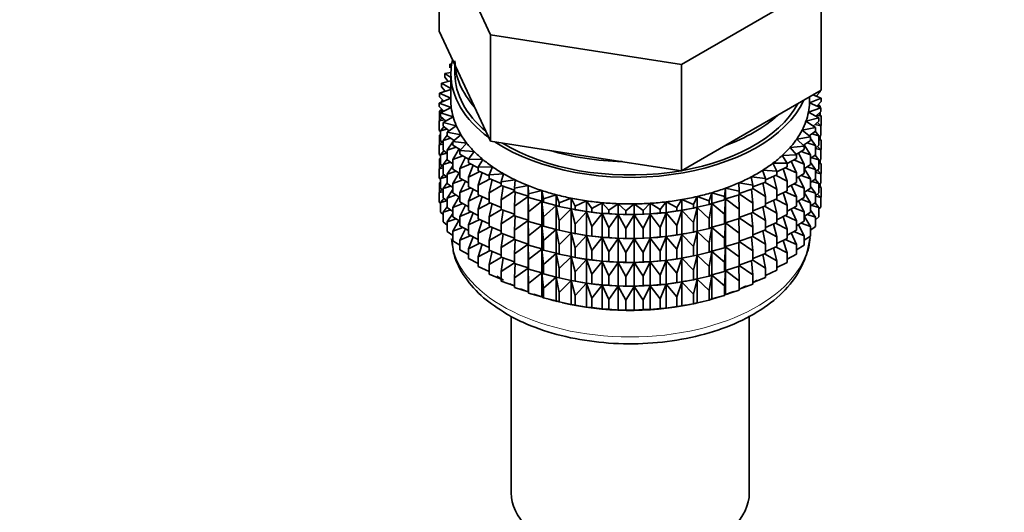
# Model space of a CAD drawing. Units: millimetres. Extents: x 0 to 2430, y 0 to 2730.
# Drawn here: x 363 to 423, y 468 to 498 of the extents above; entities that cross this region are included whole.
import ezdxf
from ezdxf import colors
from ezdxf.entities.mleader import LeaderData, LeaderLine
from ezdxf.math import Vec2, Vec3

# ---------------------------------------------------------------- set-up
doc = ezdxf.new("R2010")
doc.units = ezdxf.units.MM
doc.layers.add('DV5_Défaut', color=7, linetype='Continuous')
doc.layers.add('Défaut', color=7, linetype='Continuous')

# ---------------------------------------------------------------- blocks, each defined once
blk = doc.blocks.new('_DOT')
at = {"color": 0}
blk.add_line((0, 0), (-1, 0), dxfattribs=at)
at = {"color": 0, "const_width": 0.333}
blk.add_lwpolyline([(-0.1665, 0, 1), (0.1665, 0, 1)], format="xyb", close=True, dxfattribs=at)
blk = doc.blocks.new('SE4')
at = {"layer": 'DV5_Défaut', "color": 7, "linetype": 'Continuous', "lineweight": 35}
for p, q in [((388.256, 504.205), (391.394, 497.443)), ((388.256, 497.673), (388.256, 504.205)), ((403.105, 495.631), (411.678, 500.581)), ((411.678, 494.049), (411.678, 500.581)), ((388.256, 497.673), (389.825, 494.292)), ((391.394, 497.443), (403.105, 495.631)), ((391.394, 490.911), (391.394, 497.443)), ((389.019, 495.664), (388.905, 495.646)), ((388.905, 495.646), (389.004, 495.569)), ((388.905, 495.429), (388.905, 495.646)), ((389.217, 495.601), (389.217, 495.044)), ((403.105, 489.099), (403.105, 495.631)), ((388.967, 494.625), (388.391, 494.47)), ((388.968, 495.141), (388.602, 495.065)), ((388.602, 495.065), (388.967, 494.829)), ((388.602, 494.848), (388.602, 495.065)), ((388.796, 494.579), (388.602, 494.848)), ((388.967, 495.044), (388.967, 493.411)), ((388.967, 494.099), (388.273, 493.867)), ((388.391, 494.47), (388.967, 494.16)), ((388.391, 494.253), (388.391, 494.47)), ((388.615, 493.981), (388.391, 494.253)), ((389.825, 494.292), (391.394, 490.911)), ((407.391, 491.574), (411.678, 494.049)), ((411.613, 493.952), (411.613, 494.012)), ((388.967, 493.553), (388.25, 493.26)), ((388.273, 493.867), (388.967, 493.555)), ((388.273, 493.649), (388.273, 493.867)), ((388.529, 493.374), (388.273, 493.649)), ((388.473, 493.435), (388.391, 493.368)), ((388.391, 493.368), (388.518, 493.386)), ((410.964, 493.269), (411.684, 493.563)), ((410.967, 493.411), (410.967, 493.638)), ((411.684, 493.563), (411.168, 493.755)), ((411.613, 493.952), (411.374, 493.678)), ((411.384, 493.675), (411.449, 493.667)), ((411.449, 493.667), (411.398, 493.706)), ((411.449, 493.65), (411.449, 493.667)), ((411.684, 493.346), (411.684, 493.563)), ((388.25, 493.26), (388.992, 492.984)), ((388.25, 493.042), (388.25, 493.26)), ((388.542, 492.762), (388.25, 493.042)), ((388.41, 492.889), (388.273, 492.765)), ((388.273, 492.765), (388.498, 492.805)), ((388.992, 492.984), (388.321, 492.654)), ((388.391, 493.317), (388.391, 493.368)), ((388.391, 492.872), (388.391, 492.907)), ((410.898, 492.7), (411.66, 492.956)), ((411.66, 492.956), (410.964, 493.269)), ((411.684, 493.346), (411.41, 493.068)), ((411.437, 493.095), (411.613, 493.067)), ((411.613, 493.067), (411.503, 493.162)), ((411.613, 492.977), (411.613, 493.067)), ((411.66, 492.739), (411.66, 492.956)), ((388.431, 492.342), (388.25, 492.158)), ((388.25, 492.158), (388.565, 492.226)), ((388.273, 492.177), (388.273, 492.765)), ((388.321, 492.654), (389.102, 492.418)), ((388.321, 492.437), (388.321, 492.654)), ((388.651, 492.152), (388.321, 492.437)), ((389.102, 492.418), (388.485, 492.054)), ((410.743, 492.137), (411.542, 492.353)), ((411.542, 492.353), (410.898, 492.7)), ((411.66, 492.739), (411.349, 492.457)), ((411.413, 492.515), (411.684, 492.461)), ((411.684, 492.461), (411.524, 492.615)), ((411.542, 492.136), (411.542, 492.353)), ((411.613, 492.529), (411.613, 492.696)), ((411.684, 491.874), (411.684, 492.461)), ((388.25, 491.57), (388.25, 492.158)), ((388.536, 491.798), (388.321, 491.552)), ((388.321, 491.552), (388.721, 491.655)), ((388.485, 492.054), (389.3, 491.86)), ((388.485, 491.837), (388.485, 492.054)), ((388.859, 491.548), (388.485, 491.837)), ((389.3, 491.86), (388.742, 491.465)), ((403.105, 489.099), (407.391, 491.574)), ((410.502, 491.585), (411.332, 491.758)), ((411.029, 491.177), (410.502, 491.585)), ((411.332, 491.758), (410.743, 492.137)), ((411.542, 492.136), (411.191, 491.849)), ((411.302, 491.939), (411.66, 491.854)), ((411.332, 491.541), (411.332, 491.758)), ((411.66, 491.854), (411.461, 492.069)), ((411.684, 491.874), (411.66, 491.85)), ((411.66, 491.267), (411.66, 491.854)), ((388.321, 491.502), (388.25, 491.57)), ((388.321, 491.335), (388.273, 491.293)), ((388.273, 491.293), (388.321, 491.301)), ((388.273, 490.713), (388.273, 491.293)), ((388.321, 490.964), (388.321, 491.552)), ((388.742, 491.286), (388.485, 490.952)), ((388.485, 490.952), (388.963, 491.094)), ((388.742, 491.465), (389.584, 491.314)), ((388.742, 491.248), (388.742, 491.465)), ((389.163, 490.955), (388.742, 491.248)), ((389.584, 491.314), (389.089, 490.892)), ((410.176, 491.047), (411.029, 491.177)), ((410.638, 490.613), (410.176, 491.047)), ((411.332, 491.541), (410.935, 491.249)), ((411.029, 490.959), (411.029, 491.177)), ((411.332, 490.656), (411.029, 491.076)), ((411.103, 491.373), (411.542, 491.251)), ((411.542, 491.251), (411.314, 491.528)), ((411.66, 491.267), (411.542, 491.16)), ((411.542, 490.663), (411.542, 491.251)), ((411.684, 490.989), (411.542, 491.125)), ((411.542, 491.017), (411.684, 490.989)), ((411.613, 491.057), (411.613, 491.224)), ((411.684, 490.409), (411.684, 490.989)), ((388.431, 490.869), (388.25, 490.686)), ((388.25, 490.686), (388.485, 490.737)), ((388.25, 490.106), (388.25, 490.686)), ((388.485, 490.823), (388.321, 490.964)), ((388.485, 490.365), (388.485, 490.952)), ((388.742, 490.166), (388.485, 490.365)), ((389.089, 490.881), (388.742, 490.364)), ((388.742, 490.364), (389.289, 490.549)), ((388.742, 489.776), (388.742, 490.364)), ((389.089, 490.892), (389.952, 490.785)), ((389.089, 490.675), (389.089, 490.892)), ((389.561, 490.378), (389.089, 490.675)), ((389.467, 490.445), (389.089, 489.791)), ((389.147, 490.966), (389.108, 490.908)), ((389.952, 490.785), (389.524, 490.339)), ((391.394, 490.911), (397.249, 490.005)), ((409.768, 490.528), (410.638, 490.613)), ((410.16, 490.072), (409.768, 490.528)), ((410.638, 490.396), (410.139, 490.097)), ((411.029, 490.959), (410.584, 490.664)), ((410.638, 490.396), (410.638, 490.613)), ((411.029, 490.075), (410.639, 490.7)), ((410.818, 490.819), (411.332, 490.656)), ((411.542, 490.663), (411.332, 490.491)), ((411.332, 490.069), (411.332, 490.656)), ((411.332, 490.46), (411.66, 490.382)), ((411.66, 490.382), (411.461, 490.597)), ((411.684, 490.409), (411.655, 490.38)), ((411.66, 489.802), (411.66, 490.382)), ((388.321, 490.038), (388.25, 490.106)), ((388.321, 489.871), (388.273, 489.828)), ((388.273, 489.828), (388.321, 489.836)), ((388.273, 489.25), (388.273, 489.828)), ((388.536, 490.326), (388.321, 490.08)), ((388.321, 490.08), (388.721, 490.182)), ((388.321, 489.5), (388.321, 490.08)), ((388.742, 489.813), (388.485, 489.48)), ((389.089, 489.533), (388.742, 489.776)), ((389.089, 489.791), (389.698, 490.023)), ((389.089, 489.203), (389.089, 489.791)), ((389.524, 490.339), (390.4, 490.277)), ((389.524, 490.122), (389.524, 490.339)), ((390.051, 489.822), (389.524, 490.122)), ((389.86, 489.931), (389.524, 489.238)), ((390.4, 490.277), (390.043, 489.811)), ((390.043, 489.811), (390.925, 489.795)), ((390.043, 489.594), (390.043, 489.811)), ((390.925, 489.795), (390.642, 489.312)), ((397.249, 490.005), (403.105, 489.099)), ((409.281, 490.032), (410.16, 490.072)), ((409.601, 489.558), (409.281, 490.032)), ((410.16, 489.855), (409.598, 489.551)), ((410.001, 489.769), (410.638, 489.511)), ((410.16, 489.855), (410.16, 490.072)), ((410.638, 489.511), (410.282, 490.183)), ((410.45, 490.283), (411.029, 490.075)), ((411.029, 489.487), (411.029, 490.075)), ((411.332, 490.069), (411.029, 489.846)), ((411.103, 489.901), (411.542, 489.779)), ((411.542, 489.779), (411.314, 490.056)), ((411.66, 489.802), (411.542, 489.695)), ((411.542, 489.199), (411.542, 489.779)), ((388.431, 489.405), (388.25, 489.221)), ((388.25, 489.221), (388.485, 489.272)), ((388.25, 488.643), (388.25, 489.221)), ((388.485, 489.358), (388.321, 489.5)), ((388.485, 489.48), (388.963, 489.622)), ((388.485, 488.9), (388.485, 489.48)), ((389.089, 489.408), (388.742, 488.891)), ((389.524, 488.929), (389.089, 489.203)), ((389.524, 489.238), (390.186, 489.521)), ((389.524, 488.65), (389.524, 489.238)), ((390.642, 489.286), (390.043, 489.594)), ((390.334, 489.445), (390.043, 488.71)), ((390.642, 489.312), (391.523, 489.341)), ((390.642, 489.095), (390.642, 489.312)), ((391.523, 489.341), (391.316, 488.846)), ((408.719, 489.564), (409.601, 489.558)), ((408.964, 489.075), (408.719, 489.564)), ((409.601, 489.341), (408.964, 489.03)), ((409.601, 488.456), (409.336, 489.211)), ((409.475, 489.28), (410.16, 488.97)), ((409.601, 489.341), (409.601, 489.558)), ((410.16, 488.97), (409.846, 489.685)), ((410.638, 488.924), (410.638, 489.511)), ((411.029, 489.487), (410.638, 489.227)), ((411.029, 488.603), (410.638, 489.23)), ((410.818, 489.347), (411.332, 489.184)), ((411.332, 489.184), (411.029, 489.604)), ((411.542, 489.199), (411.332, 489.027)), ((411.332, 488.604), (411.332, 489.184)), ((411.684, 489.525), (411.542, 489.66)), ((411.542, 489.553), (411.684, 489.525)), ((411.613, 489.593), (411.613, 489.759)), ((411.684, 488.947), (411.684, 489.525)), ((388.321, 488.575), (388.25, 488.643)), ((388.536, 488.861), (388.321, 488.615)), ((388.321, 488.615), (388.721, 488.718)), ((388.321, 488.037), (388.321, 488.615)), ((388.742, 488.701), (388.485, 488.9)), ((388.742, 488.891), (389.289, 489.077)), ((388.742, 488.311), (388.742, 488.891)), ((389.467, 488.973), (389.089, 488.318)), ((390.043, 488.354), (389.524, 488.65)), ((390.043, 488.71), (390.749, 489.046)), ((390.043, 488.122), (390.043, 488.71)), ((391.316, 488.783), (390.642, 489.095)), ((390.88, 488.985), (390.642, 488.211)), ((390.642, 488.211), (391.382, 488.602)), ((391.316, 488.846), (392.189, 488.921)), ((391.316, 488.846), (391.316, 488.629)), ((392.06, 488.32), (391.316, 488.629)), ((391.496, 488.554), (391.316, 487.745)), ((392.189, 488.921), (392.06, 488.417)), ((407.388, 488.724), (408.254, 488.627)), ((407.478, 488.217), (407.388, 488.724)), ((408.086, 489.127), (408.964, 489.075)), ((408.254, 488.627), (408.086, 489.127)), ((408.964, 488.858), (408.254, 488.547)), ((408.254, 488.41), (408.254, 488.627)), ((408.964, 487.973), (408.754, 488.766)), ((408.877, 488.82), (409.601, 488.456)), ((408.964, 488.858), (408.964, 489.075)), ((410.16, 488.383), (410.16, 488.97)), ((410.638, 488.924), (410.16, 488.637)), ((410.638, 488.039), (410.284, 488.707)), ((410.45, 488.811), (411.029, 488.603)), ((411.332, 488.604), (411.029, 488.382)), ((411.029, 488.023), (411.029, 488.603)), ((411.542, 488.314), (411.314, 488.592)), ((411.332, 488.996), (411.66, 488.918)), ((411.66, 488.918), (411.461, 489.132)), ((411.684, 488.947), (411.655, 488.917)), ((411.66, 488.34), (411.66, 488.918)), ((388.321, 488.409), (388.273, 488.366)), ((388.273, 488.366), (388.321, 488.375)), ((388.273, 487.778), (388.273, 488.366)), ((388.485, 487.896), (388.321, 488.037)), ((388.742, 488.349), (388.485, 488.016)), ((388.485, 488.016), (388.963, 488.157)), ((388.485, 487.438), (388.485, 488.016)), ((389.089, 488.069), (388.742, 488.311)), ((389.089, 488.318), (389.698, 488.551)), ((389.089, 487.738), (389.089, 488.318)), ((389.86, 488.459), (389.524, 487.766)), ((389.524, 487.766), (390.186, 488.048)), ((390.642, 487.814), (390.043, 488.122)), ((390.334, 487.973), (390.043, 487.237)), ((390.642, 487.623), (390.642, 488.211)), ((391.316, 487.745), (392.08, 488.192)), ((392.06, 488.417), (392.917, 488.536)), ((392.06, 488.2), (392.06, 488.417)), ((392.867, 487.901), (392.06, 488.2)), ((392.175, 488.157), (392.06, 487.315)), ((392.917, 488.536), (392.867, 488.028)), ((392.867, 488.028), (393.703, 488.191)), ((392.867, 487.811), (392.867, 488.028)), ((393.703, 488.191), (393.731, 487.682)), ((393.703, 487.537), (393.703, 488.191)), ((405.751, 487.526), (405.819, 488.034)), ((405.819, 488.034), (406.641, 487.849)), ((405.819, 487.38), (405.819, 488.034)), ((406.631, 488.358), (407.478, 488.217)), ((406.641, 487.849), (406.631, 488.358)), ((407.478, 488), (406.641, 487.709)), ((407.478, 487.115), (407.396, 487.972)), ((408.254, 488.41), (407.478, 488.105)), ((407.478, 488), (407.478, 488.217)), ((407.478, 488.003), (408.254, 487.525)), ((408.254, 487.525), (408.106, 488.351)), ((408.21, 488.392), (408.964, 487.973)), ((408.964, 487.385), (408.964, 487.973)), ((409.601, 487.869), (409.601, 488.456)), ((410.16, 488.383), (409.601, 488.08)), ((410.16, 487.498), (409.846, 488.213)), ((410.001, 488.296), (410.638, 488.039)), ((410.638, 487.459), (410.638, 488.039)), ((411.029, 488.023), (410.638, 487.763)), ((411.332, 487.72), (411.029, 488.139)), ((411.103, 488.436), (411.542, 488.314)), ((411.66, 488.34), (411.542, 488.233)), ((411.542, 487.736), (411.542, 488.314)), ((411.684, 488.063), (411.542, 488.198)), ((411.542, 488.091), (411.684, 488.063)), ((411.613, 488.131), (411.613, 488.297)), ((411.684, 487.474), (411.684, 488.063)), ((388.431, 487.943), (388.25, 487.759)), ((388.25, 487.759), (388.485, 487.81)), ((388.25, 487.171), (388.25, 487.759)), ((388.535, 487.399), (388.321, 487.153)), ((388.742, 487.239), (388.485, 487.438)), ((389.089, 487.944), (388.742, 487.427)), ((388.742, 487.427), (389.289, 487.612)), ((388.742, 486.849), (388.742, 487.427)), ((389.524, 487.464), (389.089, 487.738)), ((389.467, 487.508), (389.089, 486.854)), ((389.524, 487.186), (389.524, 487.766)), ((390.043, 487.237), (390.749, 487.573)), ((391.316, 487.311), (390.642, 487.623)), ((390.88, 487.513), (390.642, 486.738)), ((391.316, 487.745), (391.316, 487.157)), ((392.06, 487.315), (392.867, 487.838)), ((393.703, 487.537), (392.867, 487.811)), ((392.913, 487.796), (392.867, 486.926)), ((392.867, 486.926), (393.703, 487.526)), ((393.731, 487.465), (393.703, 487.537)), ((393.703, 487.526), (393.731, 486.58)), ((393.703, 486.065), (393.703, 487.526)), ((393.731, 487.682), (394.538, 487.888)), ((393.731, 487.465), (393.731, 487.682)), ((394.538, 487.234), (393.731, 487.465)), ((394.538, 487.888), (394.646, 487.382)), ((394.538, 487.234), (394.538, 487.888)), ((394.646, 487.382), (395.418, 487.629)), ((394.646, 487.165), (394.646, 487.382)), ((395.418, 487.629), (395.604, 487.131)), ((395.418, 486.975), (395.418, 487.629)), ((395.604, 487.131), (396.334, 487.417)), ((396.334, 487.417), (396.596, 486.931)), ((396.334, 486.763), (396.334, 487.417)), ((403.838, 487.025), (404.062, 487.517)), ((404.062, 487.517), (404.814, 487.251)), ((404.062, 486.863), (404.062, 487.517)), ((404.814, 487.251), (404.961, 487.753)), ((404.961, 487.753), (405.751, 487.526)), ((404.961, 487.099), (404.961, 487.753)), ((405.751, 487.309), (405.751, 487.526)), ((405.819, 487.38), (405.751, 487.309)), ((405.751, 486.425), (405.819, 487.369)), ((406.641, 487.632), (405.819, 487.38)), ((405.819, 487.369), (406.641, 486.748)), ((405.819, 485.908), (405.819, 487.369)), ((406.641, 486.748), (406.631, 487.629)), ((406.641, 487.632), (406.641, 487.849)), ((406.641, 487.686), (407.478, 487.115)), ((408.254, 486.937), (408.254, 487.525)), ((408.964, 487.385), (408.254, 487.074)), ((408.877, 487.347), (409.601, 486.984)), ((409.601, 487.869), (408.964, 487.558)), ((409.601, 486.984), (409.336, 487.739)), ((409.475, 487.807), (410.16, 487.498)), ((410.16, 486.918), (410.16, 487.498)), ((410.638, 487.459), (410.16, 487.173)), ((410.45, 487.347), (411.029, 487.138)), ((411.029, 487.138), (410.638, 487.766)), ((410.818, 487.883), (411.332, 487.72)), ((411.542, 487.736), (411.332, 487.564)), ((411.332, 487.141), (411.332, 487.72)), ((411.332, 487.534), (411.66, 487.456)), ((411.66, 487.456), (411.461, 487.67)), ((411.684, 487.474), (411.66, 487.45)), ((411.66, 486.867), (411.66, 487.456)), ((388.321, 487.103), (388.25, 487.171)), ((388.321, 487.153), (388.72, 487.256)), ((388.321, 486.565), (388.321, 487.153)), ((388.742, 486.887), (388.485, 486.554)), ((389.089, 486.606), (388.742, 486.849)), ((389.089, 486.854), (389.698, 487.086)), ((389.089, 486.276), (389.089, 486.854)), ((390.043, 486.89), (389.524, 487.186)), ((389.86, 486.994), (389.524, 486.301)), ((390.043, 486.657), (390.043, 487.237)), ((390.642, 486.738), (391.382, 487.129)), ((392.06, 486.848), (391.316, 487.157)), ((391.496, 487.082), (391.316, 486.272)), ((392.06, 486.727), (392.06, 487.315)), ((392.867, 486.338), (392.867, 486.926)), ((393.731, 486.58), (394.538, 487.223)), ((394.646, 487.165), (394.538, 487.234)), ((394.538, 487.223), (394.646, 486.281)), ((394.538, 485.762), (394.538, 487.223)), ((395.418, 486.975), (394.646, 487.165)), ((394.646, 486.281), (395.418, 486.964)), ((395.604, 486.914), (395.418, 486.975)), ((395.418, 486.964), (395.604, 486.03)), ((395.418, 485.503), (395.418, 486.964)), ((395.604, 486.914), (395.604, 487.131)), ((396.334, 486.763), (395.604, 486.914)), ((395.604, 486.03), (396.334, 486.752)), ((396.596, 486.714), (396.334, 486.763)), ((396.334, 486.752), (396.596, 485.829)), ((396.334, 485.291), (396.334, 486.752)), ((396.596, 486.931), (397.279, 487.253)), ((396.596, 486.714), (396.596, 486.931)), ((397.279, 487.253), (397.616, 486.782)), ((397.279, 486.599), (397.279, 487.253)), ((397.616, 486.782), (398.246, 487.139)), ((397.616, 486.565), (397.616, 486.782)), ((398.246, 487.139), (398.655, 486.687)), ((398.246, 486.485), (398.246, 487.139)), ((398.655, 486.687), (399.227, 487.075)), ((399.227, 487.075), (399.704, 486.647)), ((399.227, 486.421), (399.227, 487.075)), ((399.704, 486.647), (400.214, 487.062)), ((400.214, 487.062), (400.755, 486.66)), ((400.214, 486.408), (400.214, 487.062)), ((400.755, 486.66), (401.198, 487.1)), ((401.198, 487.1), (401.8, 486.728)), ((401.198, 486.447), (401.198, 487.1)), ((401.8, 486.728), (402.173, 487.19)), ((402.173, 487.19), (402.83, 486.85)), ((402.173, 486.536), (402.173, 487.19)), ((402.83, 486.85), (403.13, 487.329)), ((402.83, 486.633), (402.83, 486.85)), ((403.13, 487.329), (403.838, 487.025)), ((403.13, 486.675), (403.13, 487.329)), ((403.838, 486.807), (403.13, 486.675)), ((403.838, 486.807), (403.838, 487.025)), ((404.062, 486.863), (403.838, 486.807)), ((403.838, 485.923), (404.062, 486.852)), ((404.814, 487.033), (404.062, 486.863)), ((404.062, 486.852), (404.814, 486.149)), ((404.062, 485.391), (404.062, 486.852)), ((404.814, 487.033), (404.814, 487.251)), ((404.961, 487.099), (404.814, 487.033)), ((404.814, 486.149), (404.961, 487.087)), ((405.751, 487.309), (404.961, 487.099)), ((404.961, 487.087), (405.751, 486.425)), ((404.961, 485.627), (404.961, 487.087)), ((406.641, 486.16), (406.641, 486.748)), ((407.478, 486.528), (407.478, 487.115)), ((408.254, 486.937), (407.478, 486.633)), ((408.254, 486.053), (408.106, 486.879)), ((408.21, 486.92), (408.964, 486.501)), ((408.964, 486.501), (408.754, 487.294)), ((409.601, 486.404), (409.601, 486.984)), ((410.16, 486.918), (409.601, 486.615)), ((410.16, 486.034), (409.846, 486.748)), ((410.001, 486.832), (410.638, 486.575)), ((410.638, 486.575), (410.282, 487.246)), ((411.332, 487.141), (411.029, 486.919)), ((411.029, 486.56), (411.029, 487.138)), ((411.104, 486.974), (411.542, 486.852)), ((411.542, 486.852), (411.315, 487.129)), ((411.66, 486.867), (411.542, 486.76)), ((411.542, 486.264), (411.542, 486.852)), ((388.485, 486.423), (388.321, 486.565)), ((388.485, 486.554), (388.962, 486.695)), ((388.485, 485.965), (388.485, 486.554)), ((389.089, 486.482), (388.742, 485.965)), ((388.742, 485.965), (389.289, 486.15)), ((389.524, 486.001), (389.089, 486.276)), ((389.524, 486.301), (390.186, 486.584)), ((389.524, 485.723), (389.524, 486.301)), ((390.642, 486.35), (390.043, 486.657)), ((390.334, 486.508), (390.043, 485.773)), ((390.642, 486.158), (390.642, 486.738)), ((391.316, 485.846), (390.642, 486.158)), ((391.316, 486.272), (392.08, 486.72)), ((391.316, 486.272), (391.316, 485.692)), ((392.867, 486.429), (392.06, 486.727)), ((392.175, 486.685), (392.06, 485.843)), ((392.06, 485.843), (392.867, 486.366)), ((393.703, 486.065), (392.867, 486.338)), ((392.913, 486.323), (392.867, 485.454)), ((393.731, 485.993), (393.731, 486.58)), ((394.646, 485.693), (394.646, 486.281)), ((396.483, 486.733), (396.611, 486.71)), ((397.279, 486.599), (396.596, 486.714)), ((396.596, 485.829), (397.279, 486.588)), ((397.616, 486.565), (397.279, 486.599)), ((397.279, 486.588), (397.616, 485.681)), ((397.279, 485.127), (397.279, 486.588)), ((398.246, 486.485), (397.616, 486.565)), ((397.616, 485.681), (398.246, 486.473)), ((398.655, 486.47), (398.246, 486.485)), ((398.246, 486.473), (398.655, 485.586)), ((398.246, 485.013), (398.246, 486.473)), ((398.655, 486.47), (398.655, 486.687)), ((399.227, 486.421), (398.655, 486.47)), ((398.655, 485.586), (399.227, 486.41)), ((399.704, 486.429), (399.227, 486.421)), ((399.227, 486.41), (399.704, 485.545)), ((399.227, 484.949), (399.227, 486.41)), ((399.704, 486.429), (399.704, 486.647)), ((400.214, 486.408), (399.704, 486.429)), ((399.704, 485.545), (400.214, 486.397)), ((400.755, 486.443), (400.214, 486.408)), ((400.214, 486.397), (400.755, 485.559)), ((400.214, 484.936), (400.214, 486.397)), ((400.755, 486.443), (400.755, 486.66)), ((401.198, 486.447), (400.755, 486.443)), ((400.755, 485.559), (401.198, 486.435)), ((401.8, 486.511), (401.198, 486.447)), ((401.198, 486.435), (401.8, 485.626)), ((401.198, 484.975), (401.198, 486.435)), ((401.8, 486.511), (401.8, 486.728)), ((402.173, 486.536), (401.8, 486.511)), ((401.8, 485.626), (402.173, 486.524)), ((402.83, 486.633), (402.173, 486.536)), ((402.173, 486.524), (402.83, 485.748)), ((402.173, 485.064), (402.173, 486.524)), ((403.13, 486.675), (402.83, 486.633)), ((402.83, 485.748), (403.13, 486.664)), ((403.13, 486.664), (403.838, 485.923)), ((403.13, 485.203), (403.13, 486.664)), ((403.323, 486.71), (403.412, 486.726)), ((404.814, 485.561), (404.814, 486.149)), ((405.751, 485.837), (405.751, 486.425)), ((406.641, 486.16), (405.819, 485.908)), ((406.641, 485.275), (406.631, 486.157)), ((407.478, 486.528), (406.641, 486.236)), ((406.641, 486.214), (407.478, 485.643)), ((407.478, 485.643), (407.396, 486.499)), ((407.478, 486.531), (408.254, 486.053)), ((408.964, 485.921), (408.964, 486.501)), ((409.601, 486.404), (408.964, 486.093)), ((409.601, 485.52), (409.336, 486.275)), ((409.475, 486.343), (410.16, 486.034)), ((410.638, 485.996), (410.638, 486.575)), ((411.029, 486.56), (410.638, 486.3)), ((411.029, 485.676), (410.638, 486.304)), ((410.819, 486.42), (411.332, 486.258)), ((411.332, 486.258), (411.029, 486.677)), ((411.542, 486.264), (411.332, 486.092)), ((411.332, 485.669), (411.332, 486.258)), ((388.742, 485.766), (388.485, 485.965)), ((388.742, 485.376), (388.742, 485.965)), ((389.463, 486.04), (389.089, 485.392)), ((389.089, 485.392), (389.698, 485.624)), ((390.043, 485.427), (389.524, 485.723)), ((390.043, 485.773), (390.749, 486.109)), ((390.043, 485.195), (390.043, 485.773)), ((390.88, 486.048), (390.642, 485.274)), ((390.642, 485.274), (391.382, 485.665)), ((392.06, 485.384), (391.316, 485.692)), ((391.496, 485.618), (391.316, 484.808)), ((392.06, 485.263), (392.06, 485.843)), ((392.867, 485.454), (393.703, 486.054)), ((393.731, 485.993), (393.703, 486.065)), ((393.703, 484.601), (393.703, 486.054)), ((393.703, 486.054), (393.731, 485.108)), ((394.538, 485.762), (393.731, 485.993)), ((393.731, 485.108), (394.538, 485.75)), ((394.646, 485.693), (394.538, 485.762)), ((394.538, 484.297), (394.538, 485.75)), ((394.538, 485.75), (394.646, 484.808)), ((395.418, 485.503), (394.646, 485.693)), ((395.604, 485.442), (395.604, 486.03)), ((396.596, 485.241), (396.596, 485.829)), ((397.616, 485.093), (397.616, 485.681)), ((398.655, 484.998), (398.655, 485.586)), ((399.704, 484.957), (399.704, 485.545)), ((400.755, 484.971), (400.755, 485.559)), ((401.8, 485.039), (401.8, 485.626)), ((402.83, 485.161), (402.83, 485.748)), ((403.838, 485.335), (403.838, 485.923)), ((404.814, 485.561), (404.062, 485.391)), ((404.961, 485.627), (404.814, 485.561)), ((404.814, 484.677), (404.961, 485.615)), ((405.751, 485.837), (404.961, 485.627)), ((404.961, 484.162), (404.961, 485.615)), ((404.961, 485.615), (405.751, 484.952)), ((405.819, 485.908), (405.751, 485.837)), ((405.751, 484.952), (405.819, 485.896)), ((405.819, 484.444), (405.819, 485.896)), ((405.819, 485.896), (406.641, 485.275)), ((407.478, 485.063), (407.478, 485.643)), ((408.254, 485.473), (408.254, 486.053)), ((408.964, 485.921), (408.254, 485.61)), ((408.964, 485.036), (408.754, 485.829)), ((408.877, 485.883), (409.601, 485.52)), ((410.16, 485.455), (410.16, 486.034)), ((410.638, 485.996), (410.16, 485.71)), ((410.638, 485.113), (410.282, 485.783)), ((410.451, 485.884), (411.029, 485.676)), ((411.029, 485.088), (411.029, 485.676)), ((411.332, 485.669), (411.029, 485.447)), ((389.089, 485.134), (388.742, 485.376)), ((389.089, 484.803), (389.089, 485.392)), ((389.86, 485.532), (389.524, 484.839)), ((389.524, 484.839), (390.185, 485.122)), ((390.642, 484.887), (390.043, 485.195)), ((390.333, 485.046), (390.043, 484.311)), ((390.642, 484.696), (390.642, 485.274)), ((391.316, 484.808), (392.08, 485.255)), ((392.867, 484.964), (392.06, 485.263)), ((392.175, 485.22), (392.06, 484.378)), ((392.867, 484.874), (392.867, 485.454)), ((393.731, 484.528), (393.731, 485.108)), ((394.646, 484.808), (395.418, 485.492)), ((395.604, 485.442), (395.418, 485.503)), ((395.418, 484.039), (395.418, 485.492)), ((395.418, 485.492), (395.604, 484.557)), ((396.334, 485.291), (395.604, 485.442)), ((395.604, 484.557), (396.334, 485.279)), ((396.596, 485.241), (396.334, 485.291)), ((396.334, 483.827), (396.334, 485.279)), ((396.334, 485.279), (396.596, 484.357)), ((396.483, 485.261), (396.611, 485.237)), ((397.279, 485.127), (396.596, 485.241)), ((396.596, 484.357), (397.279, 485.116)), ((397.616, 485.093), (397.279, 485.127)), ((397.279, 483.663), (397.279, 485.116)), ((397.279, 485.116), (397.616, 484.208)), ((398.246, 485.013), (397.616, 485.093)), ((397.616, 484.208), (398.246, 485.001)), ((398.655, 484.998), (398.246, 485.013)), ((398.246, 483.548), (398.246, 485.001)), ((398.246, 485.001), (398.655, 484.114)), ((399.227, 484.949), (398.655, 484.998)), ((398.655, 484.114), (399.227, 484.937)), ((399.704, 484.957), (399.227, 484.949)), ((399.227, 483.485), (399.227, 484.937)), ((399.227, 484.937), (399.704, 484.073)), ((400.214, 484.936), (399.704, 484.957)), ((400.755, 484.971), (400.214, 484.936)), ((401.198, 484.975), (400.755, 484.971)), ((400.755, 484.086), (401.198, 484.963)), ((401.8, 485.039), (401.198, 484.975)), ((401.198, 483.51), (401.198, 484.963)), ((401.198, 484.963), (401.8, 484.154)), ((402.173, 485.064), (401.8, 485.039)), ((401.8, 484.154), (402.173, 485.052)), ((402.83, 485.161), (402.173, 485.064)), ((402.173, 483.599), (402.173, 485.052)), ((402.173, 485.052), (402.83, 484.276)), ((403.13, 485.203), (402.83, 485.161)), ((402.83, 484.276), (403.13, 485.191)), ((403.838, 485.335), (403.13, 485.203)), ((403.13, 483.738), (403.13, 485.191)), ((403.13, 485.191), (403.838, 484.451)), ((403.323, 485.237), (403.412, 485.254)), ((404.062, 485.391), (403.838, 485.335)), ((403.838, 484.451), (404.062, 485.38)), ((404.062, 483.927), (404.062, 485.38)), ((404.062, 485.38), (404.814, 484.677)), ((405.751, 484.372), (405.751, 484.952)), ((406.641, 484.695), (406.641, 485.275)), ((407.478, 485.063), (406.641, 484.772)), ((407.478, 484.179), (407.396, 485.035)), ((408.254, 485.473), (407.478, 485.168)), ((407.478, 485.067), (408.254, 484.588)), ((408.254, 484.588), (408.106, 485.415)), ((408.21, 485.456), (408.964, 485.036)), ((408.964, 484.458), (408.964, 485.036)), ((409.601, 484.941), (408.964, 484.631)), ((409.601, 484.941), (409.601, 485.52)), ((410.16, 485.455), (409.601, 485.153)), ((410.16, 484.572), (409.846, 485.286)), ((410.002, 485.37), (410.638, 485.113)), ((410.638, 484.524), (410.638, 485.113)), ((411.029, 485.088), (410.638, 484.828)), ((389.524, 484.529), (389.089, 484.803)), ((389.524, 484.25), (389.524, 484.839)), ((390.043, 484.311), (390.748, 484.647)), ((391.316, 484.384), (390.642, 484.696)), ((390.88, 484.586), (390.642, 483.812)), ((391.316, 484.808), (391.316, 484.23)), ((392.06, 484.378), (392.867, 484.902)), ((392.06, 483.8), (392.06, 484.378)), ((393.703, 484.601), (392.867, 484.874)), ((392.913, 484.859), (392.867, 483.989)), ((392.867, 483.989), (393.703, 484.589)), ((393.731, 484.528), (393.703, 484.601)), ((393.703, 483.138), (393.703, 484.589)), ((393.703, 484.589), (393.731, 483.644)), ((394.538, 484.297), (393.731, 484.528)), ((394.646, 484.228), (394.646, 484.808)), ((395.604, 483.977), (395.604, 484.557)), ((396.596, 483.777), (396.596, 484.357)), ((399.704, 484.073), (400.214, 484.925)), ((400.214, 483.472), (400.214, 484.925)), ((400.214, 484.925), (400.755, 484.086)), ((403.838, 483.871), (403.838, 484.451)), ((404.814, 484.097), (404.814, 484.677)), ((405.751, 484.372), (404.961, 484.162)), ((405.819, 484.444), (405.751, 484.372)), ((405.751, 483.488), (405.819, 484.432)), ((406.641, 484.695), (405.819, 484.444)), ((405.819, 482.981), (405.819, 484.432)), ((405.819, 484.432), (406.641, 483.811)), ((406.641, 483.811), (406.631, 484.692)), ((406.641, 484.749), (407.478, 484.179)), ((408.254, 484.01), (408.254, 484.588)), ((408.964, 484.458), (408.254, 484.147)), ((408.964, 483.575), (408.754, 484.366)), ((408.877, 484.421), (409.601, 484.058)), ((409.601, 484.058), (409.336, 484.812)), ((409.476, 484.881), (410.16, 484.572)), ((410.16, 483.983), (410.16, 484.572)), ((410.638, 484.524), (410.16, 484.238)), ((390.043, 483.955), (389.524, 484.25)), ((390.043, 483.722), (390.043, 484.311)), ((390.642, 483.414), (390.043, 483.722)), ((390.642, 483.812), (391.381, 484.203)), ((390.642, 483.223), (390.642, 483.812)), ((392.06, 483.921), (391.316, 484.23)), ((391.496, 484.155), (391.316, 483.346)), ((391.316, 483.346), (392.08, 483.793)), ((392.867, 483.502), (392.06, 483.8)), ((392.175, 483.758), (392.06, 482.917)), ((392.867, 483.411), (392.867, 483.989)), ((393.731, 483.644), (394.538, 484.286)), ((394.646, 484.228), (394.538, 484.297)), ((394.538, 482.835), (394.538, 484.286)), ((394.538, 484.286), (394.646, 483.344)), ((395.418, 484.039), (394.646, 484.228)), ((394.646, 483.344), (395.418, 484.027)), ((395.604, 483.977), (395.418, 484.039)), ((395.418, 482.576), (395.418, 484.027)), ((395.418, 484.027), (395.604, 483.093)), ((396.334, 483.827), (395.604, 483.977)), ((395.604, 483.093), (396.334, 483.815)), ((396.596, 483.777), (396.334, 483.827)), ((396.334, 482.364), (396.334, 483.815)), ((396.334, 483.815), (396.596, 482.892)), ((396.483, 483.797), (396.611, 483.773)), ((397.279, 483.663), (396.596, 483.777)), ((397.616, 483.628), (397.616, 484.208)), ((398.655, 483.534), (398.655, 484.114)), ((399.704, 483.493), (399.704, 484.073)), ((400.755, 483.506), (400.755, 484.086)), ((401.8, 483.574), (401.8, 484.154)), ((402.83, 483.696), (402.83, 484.276)), ((403.13, 483.738), (402.83, 483.696)), ((402.83, 482.812), (403.13, 483.727)), ((403.838, 483.871), (403.13, 483.738)), ((403.13, 482.276), (403.13, 483.727)), ((403.13, 483.727), (403.838, 482.986)), ((403.323, 483.773), (403.412, 483.79)), ((404.062, 483.927), (403.838, 483.871)), ((403.838, 482.986), (404.062, 483.915)), ((404.814, 484.097), (404.062, 483.927)), ((404.062, 482.464), (404.062, 483.915)), ((404.062, 483.915), (404.814, 483.212)), ((404.961, 484.162), (404.814, 484.097)), ((404.814, 483.212), (404.961, 484.151)), ((404.961, 482.7), (404.961, 484.151)), ((404.961, 484.151), (405.751, 483.488)), ((406.641, 483.233), (406.641, 483.811)), ((407.478, 483.601), (407.478, 484.179)), ((408.254, 484.01), (407.478, 483.706)), ((408.254, 483.126), (408.106, 483.952)), ((408.211, 483.993), (408.964, 483.575)), ((409.601, 483.469), (409.601, 484.058)), ((410.16, 483.983), (409.601, 483.68)), ((391.316, 482.911), (390.642, 483.223)), ((391.316, 483.346), (391.316, 482.757)), ((392.06, 482.917), (392.867, 483.44)), ((393.703, 483.138), (392.867, 483.411)), ((392.913, 483.396), (392.867, 482.527)), ((392.867, 482.527), (393.703, 483.127)), ((393.731, 483.065), (393.703, 483.138)), ((393.703, 481.665), (393.703, 483.127)), ((393.703, 483.127), (393.731, 482.182)), ((393.731, 483.065), (393.731, 483.644)), ((394.646, 482.766), (394.646, 483.344)), ((396.596, 482.892), (397.279, 483.651)), ((397.616, 483.628), (397.279, 483.663)), ((397.279, 482.2), (397.279, 483.651)), ((397.279, 483.651), (397.616, 482.744)), ((398.246, 483.548), (397.616, 483.628)), ((397.616, 482.744), (398.246, 483.537)), ((398.655, 483.534), (398.246, 483.548)), ((398.246, 482.086), (398.246, 483.537)), ((398.246, 483.537), (398.655, 482.649)), ((399.227, 483.485), (398.655, 483.534)), ((398.655, 482.649), (399.227, 483.473)), ((399.704, 483.493), (399.227, 483.485)), ((399.227, 482.022), (399.227, 483.473)), ((399.227, 483.473), (399.704, 482.608)), ((400.214, 483.472), (399.704, 483.493)), ((399.704, 482.608), (400.214, 483.46)), ((400.755, 483.506), (400.214, 483.472)), ((400.214, 482.009), (400.214, 483.46)), ((400.214, 483.46), (400.755, 482.622)), ((401.198, 483.51), (400.755, 483.506)), ((400.755, 482.622), (401.198, 483.498)), ((401.8, 483.574), (401.198, 483.51)), ((401.198, 482.047), (401.198, 483.498)), ((401.198, 483.498), (401.8, 482.69)), ((402.173, 483.599), (401.8, 483.574)), ((401.8, 482.69), (402.173, 483.588)), ((402.83, 483.696), (402.173, 483.599)), ((402.173, 482.137), (402.173, 483.588)), ((402.173, 483.588), (402.83, 482.812)), ((404.814, 482.634), (404.814, 483.212)), ((405.751, 482.91), (405.751, 483.488)), ((406.641, 483.233), (405.819, 482.981)), ((406.641, 482.349), (406.631, 483.23)), ((407.478, 483.601), (406.641, 483.309)), ((406.641, 483.287), (407.478, 482.717)), ((407.478, 482.717), (407.397, 483.572)), ((407.478, 483.605), (408.254, 483.126)), ((408.254, 482.538), (408.254, 483.126)), ((408.964, 482.986), (408.964, 483.575)), ((409.601, 483.469), (408.964, 483.158)), ((392.06, 482.449), (391.316, 482.757)), ((392.06, 482.328), (392.06, 482.917)), ((392.867, 481.939), (392.867, 482.527)), ((394.538, 482.835), (393.731, 483.065)), ((393.731, 482.182), (394.538, 482.824)), ((394.646, 482.766), (394.538, 482.835)), ((394.538, 481.362), (394.538, 482.824)), ((394.538, 482.824), (394.646, 481.882)), ((395.418, 482.576), (394.646, 482.766)), ((394.646, 481.882), (395.418, 482.565)), ((395.604, 482.515), (395.418, 482.576)), ((395.418, 481.104), (395.418, 482.565)), ((395.418, 482.565), (395.604, 481.631)), ((395.604, 482.515), (395.604, 483.093)), ((396.334, 482.364), (395.604, 482.515)), ((396.596, 482.314), (396.596, 482.892)), ((397.616, 482.166), (397.616, 482.744)), ((398.655, 482.071), (398.655, 482.649)), ((399.704, 482.03), (399.704, 482.608)), ((400.755, 482.044), (400.755, 482.622)), ((401.8, 482.112), (401.8, 482.69)), ((402.83, 482.233), (402.83, 482.812)), ((403.838, 482.408), (403.838, 482.986)), ((404.814, 482.634), (404.062, 482.464)), ((404.961, 482.7), (404.814, 482.634)), ((404.814, 481.75), (404.961, 482.689)), ((405.751, 482.91), (404.961, 482.7)), ((404.961, 481.227), (404.961, 482.689)), ((404.961, 482.689), (405.751, 482.026)), ((405.819, 482.981), (405.751, 482.91)), ((405.751, 482.026), (405.819, 482.97)), ((405.819, 481.508), (405.819, 482.97)), ((405.819, 482.97), (406.641, 482.349)), ((407.478, 482.128), (407.478, 482.717)), ((408.254, 482.538), (407.478, 482.233)), ((408.964, 482.986), (408.254, 482.675)), ((392.867, 482.029), (392.06, 482.328)), ((393.703, 481.665), (392.867, 481.939)), ((393.731, 481.593), (393.731, 482.182)), ((395.604, 481.631), (396.334, 482.353)), ((396.596, 482.314), (396.334, 482.364)), ((396.334, 480.891), (396.334, 482.353)), ((396.334, 482.353), (396.596, 481.43)), ((396.483, 482.334), (396.611, 482.31)), ((397.279, 482.2), (396.596, 482.314)), ((396.596, 481.43), (397.279, 482.189)), ((397.616, 482.166), (397.279, 482.2)), ((397.279, 480.728), (397.279, 482.189)), ((397.279, 482.189), (397.616, 481.282)), ((398.246, 482.086), (397.616, 482.166)), ((397.616, 481.282), (398.246, 482.075)), ((398.655, 482.071), (398.246, 482.086)), ((398.246, 480.613), (398.246, 482.075)), ((398.246, 482.075), (398.655, 481.187)), ((399.227, 482.022), (398.655, 482.071)), ((398.655, 481.187), (399.227, 482.011)), ((399.704, 482.03), (399.227, 482.022)), ((399.227, 480.549), (399.227, 482.011)), ((399.227, 482.011), (399.704, 481.146)), ((400.214, 482.009), (399.704, 482.03)), ((399.704, 481.146), (400.214, 481.998)), ((400.755, 482.044), (400.214, 482.009)), ((400.214, 480.537), (400.214, 481.998)), ((400.214, 481.998), (400.755, 481.16)), ((401.198, 482.047), (400.755, 482.044)), ((400.755, 481.16), (401.198, 482.037)), ((401.8, 482.112), (401.198, 482.047)), ((401.198, 480.575), (401.198, 482.037)), ((401.198, 482.037), (401.8, 481.228)), ((402.173, 482.137), (401.8, 482.112)), ((401.8, 481.228), (402.173, 482.126)), ((402.83, 482.233), (402.173, 482.137)), ((402.173, 480.664), (402.173, 482.126)), ((402.173, 482.126), (402.83, 481.35)), ((403.13, 482.276), (402.83, 482.233)), ((402.83, 481.35), (403.13, 482.265)), ((403.838, 482.408), (403.13, 482.276)), ((403.13, 480.803), (403.13, 482.265)), ((403.13, 482.265), (403.838, 481.524)), ((403.323, 482.31), (403.412, 482.327)), ((404.062, 482.464), (403.838, 482.408)), ((403.838, 481.524), (404.062, 482.453)), ((404.062, 480.992), (404.062, 482.453)), ((404.062, 482.453), (404.814, 481.75)), ((405.751, 481.437), (405.751, 482.026)), ((406.641, 481.76), (406.641, 482.349)), ((407.478, 482.128), (406.641, 481.837)), ((393.731, 481.593), (393.703, 481.665)), ((394.538, 481.362), (393.731, 481.593)), ((394.646, 481.293), (394.538, 481.362)), ((394.646, 481.293), (394.646, 481.882)), ((395.604, 481.042), (395.604, 481.631)), ((396.596, 480.842), (396.596, 481.43)), ((402.83, 480.761), (402.83, 481.35)), ((403.838, 480.936), (403.838, 481.524)), ((404.814, 481.162), (404.814, 481.75)), ((405.751, 481.437), (404.961, 481.227)), ((405.819, 481.508), (405.751, 481.437)), ((406.641, 481.76), (405.819, 481.508)), ((395.418, 481.104), (394.646, 481.293)), ((395.604, 481.042), (395.418, 481.104)), ((396.334, 480.891), (395.604, 481.042)), ((396.596, 480.842), (396.334, 480.891)), ((396.483, 480.861), (396.611, 480.838)), ((397.279, 480.728), (396.596, 480.842)), ((397.616, 480.693), (397.279, 480.728)), ((397.616, 480.693), (397.616, 481.282)), ((398.655, 480.598), (398.655, 481.187)), ((399.704, 480.558), (399.704, 481.146)), ((400.755, 480.571), (400.755, 481.16)), ((401.8, 480.639), (401.8, 481.228)), ((402.83, 480.761), (402.173, 480.664)), ((403.13, 480.803), (402.83, 480.761)), ((403.838, 480.936), (403.13, 480.803)), ((403.323, 480.838), (403.412, 480.854)), ((404.062, 480.992), (403.838, 480.936)), ((404.814, 481.162), (404.062, 480.992)), ((404.961, 481.227), (404.814, 481.162)), ((392.667, 480.159), (392.667, 469.325)), ((398.246, 480.613), (397.616, 480.693)), ((398.655, 480.598), (398.246, 480.613)), ((399.227, 480.549), (398.655, 480.598)), ((399.704, 480.558), (399.227, 480.549)), ((400.214, 480.537), (399.704, 480.558)), ((400.755, 480.571), (400.214, 480.537)), ((401.198, 480.575), (400.755, 480.571)), ((401.8, 480.639), (401.198, 480.575)), ((402.173, 480.664), (401.8, 480.639)), ((407.267, 469.325), (407.267, 480.189))]:
    blk.add_line(p, q, dxfattribs=at)
for centre, major_axis, start_param, end_param in [((399.967, 495.044), (-11, 0), 6.145523, 6.283185), ((399.967, 495.861), (-10.75, 0), 0, 0.477885), ((399.967, 495.044), (-11, 0), 0, 0.661261), ((399.967, 495.044), (-10.75, 0), 0, 0.601977), ((399.967, 493.411), (11, 0), 3.141593, 3.208912), ((399.967, 495.044), (-11, 0), 0.717956, 2.884552), ((399.967, 493.411), (-11, 0), 3.119153, 3.141593), ((399.967, 493.411), (-11, 0), 0.06732, 0.15708), ((399.967, 495.044), (-10.75, 0), 0.753564, 2.843237), ((399.967, 493.411), (11, 0), 6.170986, 6.260745), ((399.967, 493.411), (-11, 0), 0.15708, 0.246839), ((399.967, 495.861), (-10.75, 0), 2.140109, 2.57228), ((399.967, 493.411), (11, 0), 6.081226, 6.170986), ((399.967, 493.411), (-11, 0), 0.246839, 0.336599), ((399.967, 493.411), (11, 0), -0.381479, -0.291719), ((399.967, 493.411), (11, 0), -0.291719, -0.20196), ((399.967, 493.411), (-11, 0), 0.336599, 0.426359), ((399.967, 493.411), (11, 0), -0.471239, -0.381479), ((399.967, 493.411), (-11, 0), 0.426359, 0.516119), ((399.967, 493.411), (11, 0), -0.560999, -0.471239), ((399.967, 493.411), (-11, 0), 0.516119, 0.605879), ((399.967, 493.411), (-11, 0), 0.605879, 0.695638), ((399.967, 495.861), (-10.75, 0), 1.092911, 1.525083), ((399.967, 493.411), (11, 0), -0.650758, -0.560999), ((399.967, 493.411), (-11, 0), 0.695638, 0.785398), ((399.967, 493.411), (11, 0), -0.740518, -0.650758), ((399.967, 493.411), (-11, 0), 0.785398, 0.875158), ((399.967, 493.411), (11, 0), -0.920038, -0.830278), ((399.967, 493.411), (11, 0), -0.830278, -0.740518), ((399.967, 493.411), (-11, 0), 0.875158, 0.964918), ((399.967, 493.411), (-11, 0), 0.964918, 1.054678), ((399.967, 493.411), (11, 0), -1.099557, -1.009798), ((399.967, 493.411), (11, 0), -1.009798, -0.920038), ((399.967, 493.411), (-11, 0), 1.054678, 1.144437), ((399.967, 493.411), (-11, 0), 1.144437, 1.234197), ((399.967, 493.411), (-11, 0), 1.234197, 1.323957), ((399.967, 493.411), (11, 0), -1.279077, -1.189317), ((399.967, 493.411), (11, 0), -1.189317, -1.099557), ((399.967, 493.411), (-11, 0), 1.323957, 1.413717), ((399.967, 493.411), (-11, 0), 1.413717, 1.503476), ((399.967, 493.411), (11, 0), 4.645069, 4.734829), ((399.967, 493.411), (11, 0), 4.734829, 4.824589), ((399.967, 493.411), (11, 0), 4.824589, 4.914349), ((399.967, 493.411), (11, 0), -1.368837, -1.279077), ((399.967, 492.752), (-10.99, 0), 1.260513, 1.88108), ((399.967, 491.28), (-10.99, 0), 1.260513, 1.88108), ((399.967, 489.815), (-10.99, 0), 1.260513, 1.88108), ((399.967, 486.875), (11, 0), 3.873554, 3.926991), ((399.967, 486.875), (11, 0), 3.978313, 4.010795), ((399.967, 488.353), (-10.991, 0), 1.260513, 1.88108), ((399.967, 486.875), (11, 0), -0.918825, -0.864527), ((399.967, 486.875), (11, 0), -0.819183, -0.786378), ((399.967, 486.875), (11, 0), 4.052907, 4.099262), ((399.967, 486.875), (11, 0), 4.145913, 4.197213), ((399.967, 486.875), (11, 0), -1.10421, -1.052933), ((399.967, 486.875), (11, 0), -1.006534, -0.956987), ((399.967, 486.875), (11, 0), 4.242138, 4.29308), ((399.967, 486.875), (11, 0), 4.324342, 5.053651), ((399.967, 486.88), (-10.991, 0), 1.260513, 1.88108), ((399.967, 486.875), (11, 0), -1.198826, -1.158629), ((399.967, 469.325), (-7.3, 0), 0, 3.141593)]:
    blk.add_ellipse(centre, major_axis=major_axis, ratio=0.57735, start_param=start_param, end_param=end_param, dxfattribs=at)
at = {"layer": 'DV5_Défaut', "color": 7, "linetype": 'Continuous', "lineweight": 18}
blk.add_ellipse((399.967, 485.246), major_axis=(11, 0), ratio=0.57735, start_param=3.191015, end_param=6.230888, dxfattribs=at)
at = {"layer": 'DV5_Défaut', "color": 7, "linetype": 'Continuous', "lineweight": 35}
for points, knots in [([(392.396, 480.298), (392.748, 480.107), (393.618, 479.643), (395.436, 479.001), (397.73, 478.557), (400.149, 478.421), (402.553, 478.603), (404.84, 479.098), (406.905, 479.888), (408.648, 480.952), (409.994, 482.266), (410.715, 483.633), (410.986, 484.613), (410.993, 485.008)], [0, 0, 0, 0, 0.051582, 0.148739, 0.245712, 0.342483, 0.439252, 0.536236, 0.633685, 0.731857, 0.830689, 0.928376, 1, 1, 1, 1]), ([(389.046, 484.877), (389.067, 484.538), (389.123, 483.78), (389.785, 482.523), (390.9, 481.27), (391.846, 480.647), (392.396, 480.298)], [0, 0, 0, 0, 0.170508, 0.447749, 0.731408, 1, 1, 1, 1])]:
    blk.add_open_spline(points, degree=3, knots=knots, dxfattribs=at)

msp = doc.modelspace()

# ---------------------------------------------------------------- block references
at = {"layer": 'Défaut'}
msp.add_blockref('SE4', (0, 0), dxfattribs=at)

# ---------------------------------------------------------------- leaders
at = {"layer": 'Défaut', "color": 7, "linetype": 'Continuous', "lineweight": 18}
ml = msp.add_multileader_mtext('Standard', dxfattribs=at)
ml.set_content('{\\pxsm0.9;\\fSolid Edge ISO|b1||i0||c0|p34;\\W1.;19/09/2022\\P}', color=256)
ml.set_leader_properties()
ml.set_arrow_properties(name='DOT')
ml.build(insert=Vec2(0, 0))
ml.multileader.update_dxf_attribs({"leader_type": 0, "dogleg_length": 0, "arrow_head_size": 12})
ctx = ml.context
ctx.base_point, ctx.char_height, ctx.arrow_head_size, ctx.landing_gap_size = Vec3(2342.851, 2723.199), 12, 12, 4.2
notes = []
notes.append((ctx, [(0, (0, 0, 0), (0, 0), (1, 0), 1, [])]))
ctx.mtext.insert = Vec3(2344.851, 2729.319)
for ctx, leaders in notes:
    for number, flags, end, landing, length, lines in leaders:
        leader = LeaderData()
        leader.index, (leader.has_last_leader_line, leader.has_dogleg_vector, leader.attachment_direction) = number, flags
        leader.last_leader_point, leader.dogleg_vector, leader.dogleg_length = Vec3(end), Vec3(landing), length
        for number, points, colour, breaks in lines:
            line = LeaderLine()
            line.index, line.vertices, line.color, line.breaks = number, Vec3.list(points), colors.encode_raw_color(colour), breaks
            leader.lines.append(line)
        ctx.leaders.append(leader)

doc.saveas('drawing.dxf')
